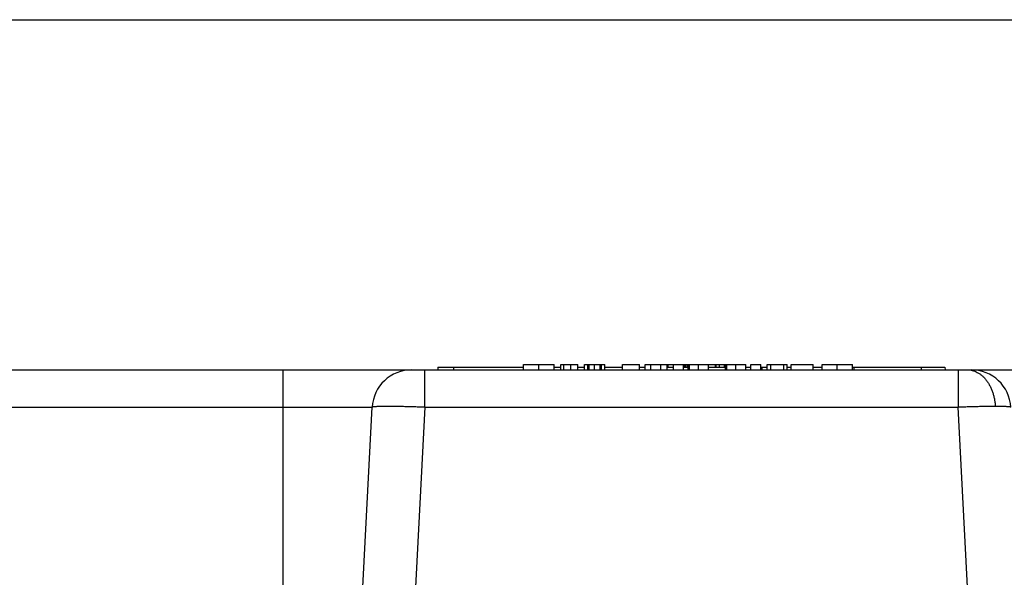
# Model space of a CAD drawing. Units: inches. Extents: x 0 to 444, y -199 to 106.
# Drawn here: x 17 to 20, y 26 to 28 of the extents above; entities that cross this region are included whole.
import ezdxf

# ---------------------------------------------------------------- set-up
doc = ezdxf.new("R2010")
doc.units = ezdxf.units.IN
doc.header["$LTSCALE"] = 2.2
doc.header["$MEASUREMENT"] = 0
doc.layers.get('0').update_dxf_attribs({"linetype": 'CONTINUOUS'})

msp = doc.modelspace()

# ---------------------------------------------------------------- linework, layer by layer
at = {"color": 7, "linetype": 'Continuous'}
for p, q in [((0, 28), (40, 28)), ((16.1282, 26.6725), (22.4876, 26.6725)), ((18.3465, 26.6825), (18.3464, 26.6725)), ((18.3465, 26.6825), (18.6702, 26.6825)), ((18.4069, 26.6725), (18.4067, 26.6825)), ((18.6702, 26.6725), (18.6702, 26.6925)), ((18.6702, 26.6925), (18.7867, 26.6925)), ((18.7284, 26.6725), (18.7284, 26.6925)), ((18.7867, 26.6725), (18.7867, 26.6925)), ((18.7867, 26.6825), (18.812, 26.6825)), ((18.812, 26.6725), (18.812, 26.6925)), ((18.812, 26.6925), (18.8765, 26.6925)), ((18.8238, 26.6725), (18.8238, 26.6925)), ((18.8765, 26.6725), (18.8765, 26.6925)), ((18.8765, 26.6825), (18.9019, 26.6825)), ((18.9019, 26.6725), (18.9019, 26.6925)), ((18.9019, 26.6925), (18.9791, 26.6925)), ((18.9145, 26.6725), (18.9145, 26.6925)), ((18.9195, 26.6725), (18.9195, 26.6925)), ((18.9405, 26.6725), (18.9405, 26.6925)), ((18.9614, 26.6725), (18.9614, 26.6925)), ((18.9664, 26.6725), (18.9664, 26.6925)), ((18.9791, 26.6725), (18.9791, 26.6925)), ((18.9791, 26.6825), (19.0462, 26.6825)), ((19.0462, 26.6725), (19.0462, 26.6925)), ((19.0462, 26.6925), (19.1107, 26.6925)), ((19.1107, 26.6725), (19.1107, 26.6925)), ((19.1107, 26.6825), (19.1322, 26.6825)), ((19.1322, 26.6725), (19.1322, 26.6925)), ((19.1322, 26.6925), (19.5145, 26.6925)), ((19.1536, 26.6725), (19.1536, 26.6925)), ((19.2158, 26.6725), (19.2158, 26.6925)), ((19.2158, 26.6825), (19.2398, 26.6825)), ((19.217, 26.6825), (19.217, 26.6925)), ((19.2195, 26.6825), (19.2195, 26.6925)), ((19.2398, 26.6725), (19.2398, 26.6925)), ((19.2778, 26.6725), (19.2778, 26.6925)), ((19.2778, 26.6825), (19.2955, 26.6825)), ((19.2808, 26.6825), (19.2808, 26.6925)), ((19.2838, 26.6825), (19.2838, 26.6925)), ((19.2871, 26.6825), (19.2871, 26.6925)), ((19.2941, 26.6825), (19.2941, 26.6925)), ((19.2955, 26.6725), (19.2955, 26.6925)), ((19.2993, 26.6925), (19.2993, 26.6725)), ((19.3727, 26.6725), (19.3727, 26.6925)), ((19.3727, 26.6825), (19.4373, 26.6825)), ((19.3729, 26.6825), (19.3729, 26.6925)), ((19.3989, 26.6825), (19.3989, 26.6925)), ((19.4014, 26.6825), (19.4014, 26.6925)), ((19.4142, 26.6825), (19.4142, 26.6925)), ((19.4334, 26.6825), (19.4334, 26.6925)), ((19.4348, 26.6825), (19.4348, 26.6925)), ((19.4373, 26.6725), (19.4373, 26.6925)), ((19.4411, 26.6925), (19.4411, 26.6725)), ((19.5145, 26.6725), (19.5145, 26.6925)), ((19.5145, 26.6825), (19.533, 26.6825)), ((19.5332, 26.6725), (19.533, 26.6825)), ((19.5335, 26.6725), (19.5335, 26.6925)), ((19.5335, 26.6925), (19.5715, 26.6925)), ((19.5715, 26.6725), (19.5715, 26.6925)), ((19.5715, 26.6825), (19.5955, 26.6825)), ((19.5955, 26.6725), (19.5955, 26.6925)), ((19.5955, 26.6925), (19.6702, 26.6925)), ((19.6082, 26.6725), (19.6082, 26.6925)), ((19.6576, 26.6725), (19.6576, 26.6925)), ((19.6702, 26.6725), (19.6702, 26.6925)), ((19.6702, 26.6825), (19.6854, 26.6825)), ((19.6854, 26.6725), (19.6854, 26.6925)), ((19.6854, 26.6925), (19.7689, 26.6925)), ((19.7689, 26.6725), (19.7689, 26.6925)), ((19.7689, 26.6825), (19.8029, 26.6825)), ((19.802, 26.6825), (19.8019, 26.6725)), ((19.8029, 26.6725), (19.8029, 26.6925)), ((19.8029, 26.6925), (19.9189, 26.6925)), ((19.8609, 26.6725), (19.8609, 26.6925)), ((19.9189, 26.6725), (19.9189, 26.6925)), ((19.9189, 26.6825), (20.2692, 26.6825)), ((20.2692, 26.6825), (20.2694, 26.6725)), ((18.0284, 25.2199), (18.097, 26.5303))]:
    msp.add_line(p, q, dxfattribs=at)
at = {"color": 9, "linetype": 'Continuous'}
for p, q in [((17.7579, 26.6725), (17.7579, 25.1725)), ((18.2968, 26.5303), (18.2968, 26.6725)), ((18.8498, 26.6725), (18.8498, 26.6925)), ((19.1911, 26.6725), (19.1911, 26.6925)), ((19.3347, 26.6725), (19.3347, 26.6925)), ((19.4765, 26.6725), (19.4765, 26.6925)), ((19.5765, 26.6725), (19.5765, 26.6825)), ((19.9248, 26.6725), (19.9248, 26.6825)), ((20.1789, 26.6825), (20.1789, 26.6725)), ((20.319, 26.6725), (20.319, 26.5303)), ((16.1282, 26.5303), (18.097, 26.5303)), ((18.2968, 26.5303), (18.2281, 25.2199)), ((18.2968, 26.5303), (20.319, 26.5303)), ((20.3877, 25.2199), (20.319, 26.5303))]:
    msp.add_line(p, q, dxfattribs=at)
at = {"color": 7, "linetype": 'Continuous'}
for centre, start, end in [((18.2468, 26.5225), 90, 177), ((20.3689, 26.5225), 3, 90)]:
    msp.add_arc(centre, 0.15, start, end, dxfattribs=at)
at = {"color": 9, "linetype": 'Continuous'}
for points, knots in [([(20.3543, 26.6725), (20.3574, 26.6725), (20.3636, 26.6721), (20.373, 26.6703), (20.3825, 26.6673), (20.392, 26.6629), (20.4013, 26.6572), (20.4103, 26.6502), (20.4188, 26.6419), (20.4268, 26.6324), (20.434, 26.6219), (20.4404, 26.6105), (20.446, 26.5983), (20.4507, 26.5857), (20.4544, 26.5727), (20.4572, 26.5596), (20.4592, 26.5466), (20.4599, 26.5379), (20.4601, 26.5336)], [0, 0, 0, 0, 0.047933, 0.097696, 0.149583, 0.20383, 0.260653, 0.320132, 0.382263, 0.446874, 0.513683, 0.58227, 0.652125, 0.722677, 0.793314, 0.863451, 0.932508, 1, 1, 1, 1]), ([(18.2968, 26.5303), (18.2902, 26.5306), (18.2773, 26.5311), (18.258, 26.5317), (18.2421, 26.5322), (18.2296, 26.5325), (18.2205, 26.5327), (18.2115, 26.5329), (18.2, 26.5332), (18.1863, 26.5334), (18.1706, 26.5335), (18.1561, 26.5336), (18.143, 26.5335), (18.133, 26.5334), (18.1257, 26.5333), (18.1209, 26.5331), (18.1165, 26.5329), (18.1125, 26.5327), (18.109, 26.5325), (18.1063, 26.5323), (18.1044, 26.5321), (18.1031, 26.532), (18.102, 26.5319), (18.101, 26.5317), (18.1001, 26.5316), (18.0993, 26.5314), (18.0986, 26.5313), (18.0981, 26.5311), (18.0977, 26.5309), (18.0974, 26.5308), (18.0973, 26.5307), (18.0972, 26.5306), (18.0971, 26.5305), (18.0971, 26.5304), (18.097, 26.5304), (18.097, 26.5303)], [0, 0, 0, 0, 0.097741, 0.194525, 0.289426, 0.335885, 0.381534, 0.426263, 0.469965, 0.553874, 0.632458, 0.704965, 0.770699, 0.829037, 0.855257, 0.879427, 0.90149, 0.921397, 0.939099, 0.954559, 0.961438, 0.967745, 0.973478, 0.978637, 0.983219, 0.987226, 0.99066, 0.99353, 0.995847, 0.996806, 0.99764, 0.998358, 0.998973, 0.999509, 1, 1, 1, 1]), ([(20.4601, 26.5336), (20.4553, 26.5336), (20.4452, 26.5335), (20.4295, 26.5334), (20.4157, 26.5332), (20.4042, 26.5329), (20.3953, 26.5327), (20.3862, 26.5325), (20.3737, 26.5322), (20.3578, 26.5317), (20.3385, 26.5311), (20.3255, 26.5306), (20.319, 26.5303)], [0, 0, 0, 0, 0.102851, 0.214323, 0.333349, 0.395342, 0.45879, 0.523544, 0.589446, 0.724064, 0.861354, 1, 1, 1, 1]), ([(20.5187, 26.5303), (20.5187, 26.5304), (20.5187, 26.5304), (20.5187, 26.5305), (20.5186, 26.5306), (20.5185, 26.5307), (20.5183, 26.5308), (20.5181, 26.5309), (20.5177, 26.5311), (20.5172, 26.5313), (20.5165, 26.5314), (20.5157, 26.5316), (20.5148, 26.5317), (20.5138, 26.5319), (20.5126, 26.532), (20.5114, 26.5321), (20.5095, 26.5323), (20.5068, 26.5325), (20.5033, 26.5327), (20.4993, 26.5329), (20.4949, 26.5331), (20.4901, 26.5333), (20.4828, 26.5334), (20.4728, 26.5335), (20.4645, 26.5336), (20.4601, 26.5336)], [0, 0, 0, 0, 0.001664, 0.003481, 0.005567, 0.008, 0.010827, 0.014079, 0.021933, 0.031658, 0.043301, 0.056882, 0.072413, 0.089896, 0.109329, 0.130708, 0.154023, 0.206422, 0.266422, 0.333892, 0.408675, 0.490597, 0.579467, 0.777198, 1, 1, 1, 1])]:
    msp.add_open_spline(points, degree=3, knots=knots, dxfattribs=at)

doc.saveas('drawing.dxf')
